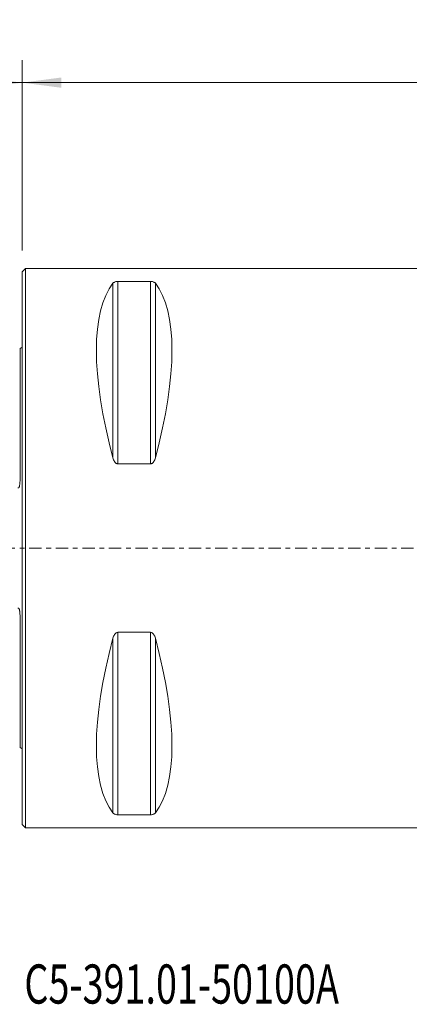
# Model space of a CAD drawing. Units: millimetres. Extents: x -58 to 127, y -41 to 47.
# Drawn here: x 0 to 35, y -41 to 47 of the extents above; entities that cross this region are included whole.
import ezdxf

# ---------------------------------------------------------------- set-up
doc = ezdxf.new("R2010")
doc.units = ezdxf.units.MM
doc.linetypes.add('CENTER', pattern=[47.5, 22, -8.5, 8.5, -8.5])
for name, color, linetype in [('1', 4, 'Continuous'), ('2', 7, 'Continuous'), ('SK1', 4, 'Continuous'), ('SK2', 7, 'Continuous'), ('SK4', 2, 'CENTER'), ('SK6', 5, 'Continuous')]:
    doc.layers.add(name, color=color, linetype=linetype)
doc.styles.add('iso_b_vert', font='simplex.shx')
doc.dimstyles.get("Standard").update_dxf_attribs({"dimtxt": 0.18, "dimasz": 0.18, "dimexe": 0.18, "dimexo": 0.0625, "dimgap": 0.09, "dimtad": 1, "dimzin": 0, "dimdsep": 52, "dimtxsty": 'Standard', "dimcen": 0.09, "dimadec": 0, "dimazin": 0, "dimtfac": 1, "dimtdec": 4, "dimtofl": 0, "dimtmove": 0, "dimatfit": 3, "dimfxl": 1, "dimtolj": 1, "dimtzin": 0, "dimarcsym": 0})

# ---------------------------------------------------------------- blocks, each defined once
blk = doc.blocks.new('_U0')
at = {"layer": '2', "lineweight": 13}
for p, q in [((0, 26.5875), (0, 43.6)), ((100, 26.5875), (100, 43.6)), ((100, 41.6), (0, 41.6))]:
    blk.add_line(p, q, dxfattribs=at)
at = {"layer": '2', "lineweight": 18}
for points in [[(0, 41.6), (3.499998, 42.060784), (3.500002, 41.139216)], [(100, 41.6), (96.500002, 41.139216), (96.499998, 42.060784)]]:
    blk.add_solid(points, dxfattribs=at)
at = {"layer": '2', "lineweight": 18, "insert": (47.224734, 42.632634), "char_height": 3.5, "attachment_point": 7, "line_spacing_factor": 1.084337, "style": 'iso_b_vert'}
blk.add_mtext('\\W0.6217;100', dxfattribs=at)
blk = doc.blocks.new('_U1')
at = {"layer": 'SK2', "lineweight": 13}
for p, q in [((-30, 19.0875), (-30, 43.6)), ((0, 26.5875), (0, 43.6)), ((-30, 41.6), (0, 41.6))]:
    blk.add_line(p, q, dxfattribs=at)
at = {"layer": 'SK2', "lineweight": 18}
for points in [[(-30, 41.6), (-26.500002, 42.060784), (-26.499998, 41.139216)], [(0, 41.6), (-3.499998, 41.139216), (-3.500002, 42.060784)]]:
    blk.add_solid(points, dxfattribs=at)
at = {"layer": 'SK2', "lineweight": 18, "insert": (-16.904966, 42.632634), "char_height": 3.5, "attachment_point": 7, "line_spacing_factor": 1.084337, "style": 'iso_b_vert'}
blk.add_mtext('\\W0.6740;30', dxfattribs=at)

msp = doc.modelspace()

# ---------------------------------------------------------------- linework, layer by layer
at = {"layer": '1', "lineweight": 18}
for p, q in [((0.3, 25), (0, 24.7)), ((0, 0), (0, 24.7)), ((0.3, 0), (0.3, 25)), ((99.7, 25), (0.3, 25)), ((11.461, 23.839), (8.539, 23.839)), ((8.539, 7.53), (11.461, 7.53)), ((0, -24.7), (0, 0)), ((0.3, -25), (0.3, 0)), ((11.461, -7.53), (8.539, -7.53)), ((8.539, -23.839), (11.461, -23.839)), ((0, -24.7), (0.3, -25)), ((0.3, -25), (99.7, -25))]:
    msp.add_line(p, q, dxfattribs=at)
at = {"layer": '1', "lineweight": 13}
for p, q in [((8.539, 23.839), (8.539, 7.53)), ((11.461, 23.839), (11.461, 7.53)), ((8.106, 23.667), (8.106, 8.056)), ((11.894, 23.667), (11.894, 8.056)), ((8.539, -7.53), (8.539, -23.839)), ((11.461, -7.53), (11.461, -23.839)), ((8.106, -8.056), (8.106, -23.667)), ((11.894, -8.056), (11.894, -23.667))]:
    msp.add_line(p, q, dxfattribs=at)
at = {"layer": '1', "lineweight": 18}
for centre, major_axis, start_param, end_param in [((21.056, 0), (11.709, -24.677), -2.97438, -2.05976), ((-1.056, 0), (11.709, 24.677), -1.081833, -0.167213), ((21.056, 0), (11.709, 24.677), 2.05976, 2.97438), ((-1.056, 0), (11.709, -24.677), 0.167213, 1.081833)]:
    msp.add_ellipse(centre, major_axis=major_axis, ratio=0.341999, start_param=start_param, end_param=end_param, dxfattribs=at)
for points, knots in [([(8.539, 23.839), (8.507, 23.839), (8.476, 23.837), (8.418, 23.83), (8.391, 23.825), (8.317, 23.807), (8.278, 23.792), (8.212, 23.759), (8.185, 23.742), (8.14, 23.705), (8.121, 23.686), (8.106, 23.667)], [0, 0, 0, 0, 0.125, 0.125, 0.25, 0.25, 0.5, 0.5, 0.75, 0.75, 1, 1, 1, 1]), ([(11.894, 23.667), (11.879, 23.686), (11.86, 23.705), (11.815, 23.741), (11.788, 23.759), (11.722, 23.792), (11.682, 23.807), (11.609, 23.825), (11.582, 23.83), (11.524, 23.837), (11.493, 23.839), (11.461, 23.839)], [0, 0, 0, 0, 0.25, 0.25, 0.5, 0.5, 0.75, 0.75, 0.875, 0.875, 1, 1, 1, 1]), ([(8.106, 8.056), (8.121, 7.998), (8.14, 7.942), (8.185, 7.832), (8.212, 7.779), (8.278, 7.678), (8.318, 7.63), (8.391, 7.575), (8.418, 7.559), (8.476, 7.536), (8.507, 7.53), (8.539, 7.53)], [0, 0, 0, 0, 0.25, 0.25, 0.5, 0.5, 0.75, 0.75, 0.875, 0.875, 1, 1, 1, 1]), ([(11.461, 7.53), (11.493, 7.53), (11.524, 7.536), (11.582, 7.559), (11.609, 7.574), (11.683, 7.631), (11.722, 7.678), (11.788, 7.779), (11.815, 7.832), (11.86, 7.942), (11.879, 7.998), (11.894, 8.056)], [0, 0, 0, 0, 0.125, 0.125, 0.25, 0.25, 0.5, 0.5, 0.75, 0.75, 1, 1, 1, 1]), ([(8.539, -7.53), (8.507, -7.53), (8.476, -7.536), (8.418, -7.559), (8.391, -7.574), (8.317, -7.631), (8.278, -7.678), (8.212, -7.779), (8.185, -7.832), (8.14, -7.942), (8.121, -7.998), (8.106, -8.056)], [0, 0, 0, 0, 0.125, 0.125, 0.25, 0.25, 0.5, 0.5, 0.75, 0.75, 1, 1, 1, 1]), ([(11.894, -8.056), (11.879, -7.998), (11.86, -7.942), (11.815, -7.832), (11.788, -7.779), (11.722, -7.678), (11.682, -7.63), (11.609, -7.575), (11.582, -7.559), (11.524, -7.536), (11.493, -7.53), (11.461, -7.53)], [0, 0, 0, 0, 0.25, 0.25, 0.5, 0.5, 0.75, 0.75, 0.875, 0.875, 1, 1, 1, 1]), ([(8.106, -23.667), (8.121, -23.686), (8.14, -23.705), (8.185, -23.741), (8.212, -23.759), (8.278, -23.792), (8.318, -23.807), (8.391, -23.825), (8.418, -23.83), (8.476, -23.837), (8.507, -23.839), (8.539, -23.839)], [0, 0, 0, 0, 0.25, 0.25, 0.5, 0.5, 0.75, 0.75, 0.875, 0.875, 1, 1, 1, 1]), ([(11.461, -23.839), (11.493, -23.839), (11.524, -23.837), (11.582, -23.83), (11.609, -23.825), (11.683, -23.807), (11.722, -23.792), (11.788, -23.759), (11.815, -23.742), (11.86, -23.705), (11.879, -23.686), (11.894, -23.667)], [0, 0, 0, 0, 0.125, 0.125, 0.25, 0.25, 0.5, 0.5, 0.75, 0.75, 1, 1, 1, 1])]:
    msp.add_open_spline(points, degree=3, knots=knots, dxfattribs=at)
msp.add_point((0, 0), dxfattribs=at)
at = {"layer": 'SK1', "lineweight": 18}
for p, q in [((-0.2, 6.103), (-0.2, 17.833)), ((-0.2, -17.833), (-0.2, -6.103))]:
    msp.add_line(p, q, dxfattribs=at)
for centre, start, end in [((-0.6, 18.75), 293.57818, 306.8699), ((-0.6, -18.75), 53.1301, 66.42182)]:
    msp.add_arc(centre, 1, start, end, dxfattribs=at)
for points, knots in [([(-0.395, 5.387), (-0.389, 5.381), (-0.381, 5.376), (-0.366, 5.37), (-0.357, 5.369), (-0.339, 5.371), (-0.331, 5.375), (-0.317, 5.386), (-0.31, 5.393), (-0.294, 5.414), (-0.286, 5.43), (-0.271, 5.462), (-0.266, 5.479), (-0.24, 5.562), (-0.229, 5.631), (-0.213, 5.767), (-0.208, 5.835), (-0.201, 5.969), (-0.2, 6.037), (-0.2, 6.103)], [0, 0, 0, 0, 0.03125, 0.03125, 0.0625, 0.0625, 0.09375, 0.09375, 0.125, 0.125, 0.1875, 0.1875, 0.25, 0.25, 0.5, 0.5, 0.75, 0.75, 1, 1, 1, 1]), ([(-0.2, -6.103), (-0.2, -6.037), (-0.201, -5.969), (-0.208, -5.835), (-0.213, -5.767), (-0.225, -5.665), (-0.23, -5.631), (-0.243, -5.563), (-0.25, -5.529), (-0.265, -5.479), (-0.271, -5.463), (-0.285, -5.431), (-0.293, -5.415), (-0.31, -5.393), (-0.316, -5.386), (-0.33, -5.375), (-0.339, -5.371), (-0.356, -5.368), (-0.365, -5.37), (-0.381, -5.376), (-0.388, -5.381), (-0.395, -5.387)], [0, 0, 0, 0, 0.25, 0.25, 0.5, 0.5, 0.625, 0.625, 0.75, 0.75, 0.8125, 0.8125, 0.875, 0.875, 0.90625, 0.90625, 0.9375, 0.9375, 0.96875, 0.96875, 1, 1, 1, 1])]:
    msp.add_open_spline(points, degree=3, knots=knots, dxfattribs=at)
at = {"layer": 'SK4', "lineweight": 18, "ltscale": 0.05}
msp.add_line((-35, 0), (105, 0), dxfattribs=at)

# ---------------------------------------------------------------- texts
at = {"layer": 'SK6', "lineweight": 18, "insert": (0.185, -40.717), "char_height": 3.5, "attachment_point": 7, "line_spacing_factor": 1.084337, "style": 'iso_b_vert'}
msp.add_mtext('\\W0.7075;C5-391.01-50100A', dxfattribs=at)

# ---------------------------------------------------------------- dimensions: what is measured, and where the dimension line sits
at = {"layer": '2', "lineweight": 18}
dim = msp.add_linear_dim(base=(0, 41.6), p1=(100, 25), p2=(0, 25), dimstyle='Standard', override={"dimtxt": 3.5, "dimasz": 3.5, "dimexe": 2, "dimexo": 1.5875, "dimgap": 1.75, "dimtad": 1, "dimtih": 1, "dimtoh": 0, "dimdec": 1, "dimlfac": 1, "dimzin": 8, "dimdsep": 44, "dimlunit": 2, "dimpost": '<>', "dimtxsty": 'iso_b_vert', "dimsah": 1, "dimse1": 0, "dimse2": 0, "dimsd1": 0, "dimsd2": 0, "dimclrd": 2, "dimclre": 2, "dimclrt": 2, "dimtol": 0, "dimtm": -0.1, "dimtfac": 1, "dimtdec": 2, "dimtofl": 1, "dimtmove": 0, "dimtzin": 8, "dimlwd": 13, "dimlwe": 13}, dxfattribs=at)
dim.commit()
dim.dimension.update_dxf_attribs({"geometry": '_U0', "text_midpoint": (50, 41.6)})
at = {"layer": 'SK2', "lineweight": 18}
dim = msp.add_linear_dim(base=(0, 41.6), p1=(-30, 17.5), p2=(0, 25), dimstyle='Standard', override={"dimtxt": 3.5, "dimasz": 3.5, "dimexe": 2, "dimexo": 1.5875, "dimgap": 1.75, "dimtad": 1, "dimtih": 1, "dimtoh": 0, "dimdec": 1, "dimlfac": 1, "dimzin": 8, "dimdsep": 44, "dimlunit": 2, "dimpost": '<>', "dimtxsty": 'iso_b_vert', "dimsah": 1, "dimse1": 0, "dimse2": 0, "dimsd1": 0, "dimsd2": 0, "dimclrd": 2, "dimclre": 2, "dimclrt": 2, "dimtol": 0, "dimtm": -0.1, "dimtfac": 1, "dimtdec": 2, "dimtofl": 1, "dimtmove": 0, "dimtzin": 8, "dimlwd": 13, "dimlwe": 13}, dxfattribs=at)
dim.commit()
dim.dimension.update_dxf_attribs({"geometry": '_U1', "text_midpoint": (-15, 41.6)})

doc.saveas('drawing.dxf')
